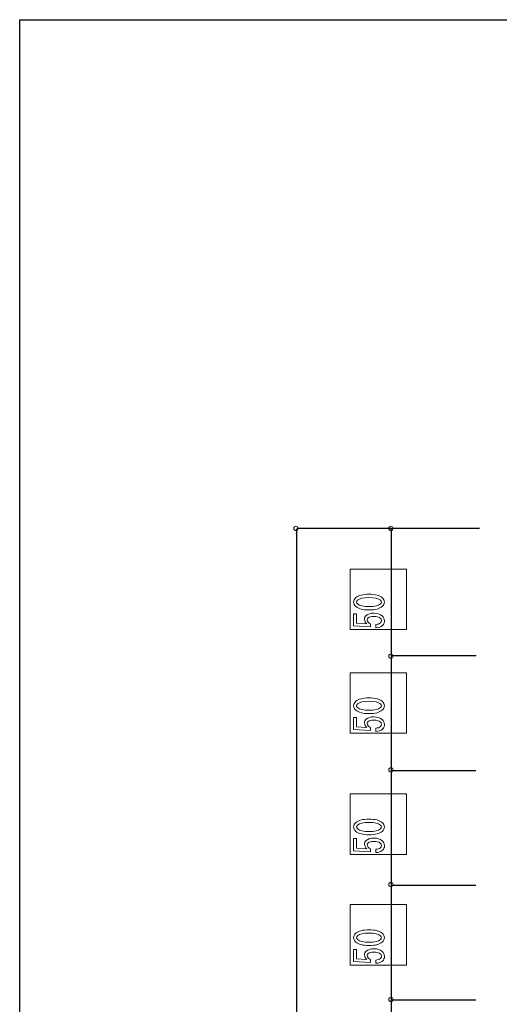
# Model space of a CAD drawing. Units: inches. Extents: x 10 to 235, y 10 to 286.
# Drawn here: x 10 to 52, y 199 to 286 of the extents above; entities that cross this region are included whole.
import ezdxf

# ---------------------------------------------------------------- set-up
doc = ezdxf.new("R2010")
doc.units = ezdxf.units.IN
doc.header["$MEASUREMENT"] = 0

# ---------------------------------------------------------------- blocks, each defined once
blk = doc.blocks.new('block 191')
at = {"lineweight": 0}
for points, knots in [([(40.366, 204.426), (39.818, 204.426), (39.432, 204.526), (39.209, 204.727), (39.079, 204.844), (39.014, 204.973), (39.014, 205.115), (39.014, 205.258), (39.079, 205.387), (39.209, 205.504), (39.432, 205.705), (39.818, 205.805), (40.366, 205.805), (40.923, 205.805), (41.314, 205.705), (41.537, 205.504), (41.667, 205.387), (41.732, 205.258), (41.732, 205.115), (41.732, 204.973), (41.667, 204.844), (41.537, 204.727), (41.314, 204.526), (40.923, 204.426), (40.366, 204.426), (40.366, 204.426), (40.366, 204.426), (40.366, 204.426)], [0, 0, 0, 0, 1, 1, 1, 2, 2, 2, 3, 3, 3, 4, 4, 4, 5, 5, 5, 6, 6, 6, 7, 7, 7, 8, 8, 8, 9, 9, 9, 9]), ([(40.366, 205.517), (39.874, 205.517), (39.539, 205.437), (39.363, 205.279), (39.307, 205.228), (39.279, 205.174), (39.279, 205.115), (39.279, 205.057), (39.307, 205.003), (39.363, 204.952), (39.549, 204.793), (39.883, 204.714), (40.366, 204.714), (40.868, 204.714), (41.207, 204.793), (41.383, 204.952), (41.439, 205.003), (41.467, 205.057), (41.467, 205.115), (41.467, 205.174), (41.439, 205.228), (41.383, 205.279), (41.207, 205.437), (40.868, 205.517), (40.366, 205.517), (40.366, 205.517), (40.366, 205.517), (40.366, 205.517)], [0, 0, 0, 0, 1, 1, 1, 2, 2, 2, 3, 3, 3, 4, 4, 4, 5, 5, 5, 6, 6, 6, 7, 7, 7, 8, 8, 8, 9, 9, 9, 9]), ([(40.965, 203.146), (41.151, 203.146), (41.291, 203.188), (41.383, 203.272), (41.439, 203.322), (41.467, 203.393), (41.467, 203.485), (41.467, 203.56), (41.43, 203.631), (41.355, 203.698), (41.244, 203.798), (41.058, 203.849), (40.798, 203.849), (40.557, 203.849), (40.389, 203.807), (40.296, 203.723), (40.241, 203.673), (40.213, 203.614), (40.213, 203.548), (40.213, 203.397), (40.31, 203.276), (40.505, 203.184), (40.505, 203.184), (40.505, 202.933), (40.505, 202.933), (40.505, 202.933), (39.014, 203.008), (39.014, 203.008), (39.014, 203.008), (39.014, 204.087), (39.014, 204.087), (39.014, 204.087), (39.279, 204.087), (39.279, 204.087), (39.279, 204.087), (39.279, 203.247), (39.279, 203.247), (39.279, 203.247), (40.185, 203.196), (40.185, 203.196), (40.045, 203.305), (39.976, 203.443), (39.976, 203.61), (39.976, 203.736), (40.027, 203.844), (40.129, 203.936), (40.278, 204.07), (40.501, 204.137), (40.798, 204.137), (41.114, 204.137), (41.36, 204.058), (41.537, 203.899), (41.667, 203.782), (41.732, 203.64), (41.732, 203.472), (41.732, 203.297), (41.676, 203.159), (41.565, 203.058), (41.425, 202.933), (41.225, 202.866), (40.965, 202.858), (40.965, 202.858), (40.965, 203.146), (40.965, 203.146), (40.965, 203.146), (40.965, 203.146), (40.965, 203.146)], [0, 0, 0, 0, 1, 1, 1, 2, 2, 2, 3, 3, 3, 4, 4, 4, 5, 5, 5, 6, 6, 6, 7, 7, 7, 8, 8, 8, 9, 9, 9, 10, 10, 10, 11, 11, 11, 12, 12, 12, 13, 13, 13, 14, 14, 14, 15, 15, 15, 16, 16, 16, 17, 17, 17, 18, 18, 18, 19, 19, 19, 20, 20, 20, 21, 21, 21, 22, 22, 22, 22])]:
    blk.add_open_spline(points, degree=3, knots=knots, dxfattribs=at)
blk = doc.blocks.new('block 190')
blk.add_blockref('block 191', (0, 0))
blk = doc.blocks.new('block 189')
blk.add_blockref('block 190', (0, 0))
blk = doc.blocks.new('block 188')
blk.add_blockref('block 189', (0, 0))
blk = doc.blocks.new('block 211')
at = {"lineweight": 0}
for points, knots in [([(40.366, 214.178), (39.818, 214.178), (39.432, 214.278), (39.209, 214.479), (39.079, 214.595), (39.014, 214.725), (39.014, 214.867), (39.014, 215.009), (39.079, 215.139), (39.209, 215.256), (39.432, 215.457), (39.818, 215.557), (40.366, 215.557), (40.923, 215.557), (41.314, 215.457), (41.537, 215.256), (41.667, 215.139), (41.732, 215.009), (41.732, 214.867), (41.732, 214.725), (41.667, 214.595), (41.537, 214.479), (41.314, 214.278), (40.923, 214.178), (40.366, 214.178), (40.366, 214.178), (40.366, 214.178), (40.366, 214.178)], [0, 0, 0, 0, 1, 1, 1, 2, 2, 2, 3, 3, 3, 4, 4, 4, 5, 5, 5, 6, 6, 6, 7, 7, 7, 8, 8, 8, 9, 9, 9, 9]), ([(40.366, 215.269), (39.874, 215.269), (39.539, 215.189), (39.363, 215.03), (39.307, 214.98), (39.279, 214.926), (39.279, 214.867), (39.279, 214.809), (39.307, 214.754), (39.363, 214.704), (39.549, 214.545), (39.883, 214.466), (40.366, 214.466), (40.868, 214.466), (41.207, 214.545), (41.383, 214.704), (41.439, 214.754), (41.467, 214.809), (41.467, 214.867), (41.467, 214.926), (41.439, 214.98), (41.383, 215.03), (41.207, 215.189), (40.868, 215.269), (40.366, 215.269), (40.366, 215.269), (40.366, 215.269), (40.366, 215.269)], [0, 0, 0, 0, 1, 1, 1, 2, 2, 2, 3, 3, 3, 4, 4, 4, 5, 5, 5, 6, 6, 6, 7, 7, 7, 8, 8, 8, 9, 9, 9, 9]), ([(40.965, 212.898), (41.151, 212.898), (41.291, 212.94), (41.383, 213.024), (41.439, 213.074), (41.467, 213.145), (41.467, 213.237), (41.467, 213.312), (41.43, 213.383), (41.355, 213.45), (41.244, 213.55), (41.058, 213.601), (40.798, 213.601), (40.557, 213.601), (40.389, 213.559), (40.296, 213.475), (40.241, 213.425), (40.213, 213.366), (40.213, 213.3), (40.213, 213.149), (40.31, 213.028), (40.505, 212.936), (40.505, 212.936), (40.505, 212.685), (40.505, 212.685), (40.505, 212.685), (39.014, 212.76), (39.014, 212.76), (39.014, 212.76), (39.014, 213.839), (39.014, 213.839), (39.014, 213.839), (39.279, 213.839), (39.279, 213.839), (39.279, 213.839), (39.279, 212.999), (39.279, 212.999), (39.279, 212.999), (40.185, 212.948), (40.185, 212.948), (40.045, 213.057), (39.976, 213.195), (39.976, 213.362), (39.976, 213.488), (40.027, 213.596), (40.129, 213.688), (40.278, 213.822), (40.501, 213.889), (40.798, 213.889), (41.114, 213.889), (41.36, 213.809), (41.537, 213.651), (41.667, 213.534), (41.732, 213.391), (41.732, 213.224), (41.732, 213.049), (41.676, 212.911), (41.565, 212.81), (41.425, 212.685), (41.225, 212.618), (40.965, 212.61), (40.965, 212.61), (40.965, 212.898), (40.965, 212.898), (40.965, 212.898), (40.965, 212.898), (40.965, 212.898)], [0, 0, 0, 0, 1, 1, 1, 2, 2, 2, 3, 3, 3, 4, 4, 4, 5, 5, 5, 6, 6, 6, 7, 7, 7, 8, 8, 8, 9, 9, 9, 10, 10, 10, 11, 11, 11, 12, 12, 12, 13, 13, 13, 14, 14, 14, 15, 15, 15, 16, 16, 16, 17, 17, 17, 18, 18, 18, 19, 19, 19, 20, 20, 20, 21, 21, 21, 22, 22, 22, 22])]:
    blk.add_open_spline(points, degree=3, knots=knots, dxfattribs=at)
blk = doc.blocks.new('block 210')
blk.add_blockref('block 211', (0, 0))
blk = doc.blocks.new('block 209')
blk.add_blockref('block 210', (0, 0))
blk = doc.blocks.new('block 208')
blk.add_blockref('block 209', (0, 0))
blk = doc.blocks.new('block 215')
at = {"lineweight": 0}
for points, knots in [([(40.366, 224.858), (39.818, 224.858), (39.432, 224.959), (39.209, 225.159), (39.079, 225.276), (39.014, 225.406), (39.014, 225.548), (39.014, 225.69), (39.079, 225.82), (39.209, 225.937), (39.432, 226.138), (39.818, 226.238), (40.366, 226.238), (40.923, 226.238), (41.314, 226.138), (41.537, 225.937), (41.667, 225.82), (41.732, 225.69), (41.732, 225.548), (41.732, 225.406), (41.667, 225.276), (41.537, 225.159), (41.314, 224.959), (40.923, 224.858), (40.366, 224.858), (40.366, 224.858), (40.366, 224.858), (40.366, 224.858)], [0, 0, 0, 0, 1, 1, 1, 2, 2, 2, 3, 3, 3, 4, 4, 4, 5, 5, 5, 6, 6, 6, 7, 7, 7, 8, 8, 8, 9, 9, 9, 9]), ([(40.366, 225.949), (39.874, 225.949), (39.539, 225.87), (39.363, 225.711), (39.307, 225.661), (39.279, 225.607), (39.279, 225.548), (39.279, 225.49), (39.307, 225.435), (39.363, 225.385), (39.549, 225.226), (39.883, 225.147), (40.366, 225.147), (40.868, 225.147), (41.207, 225.226), (41.383, 225.385), (41.439, 225.435), (41.467, 225.49), (41.467, 225.548), (41.467, 225.607), (41.439, 225.661), (41.383, 225.711), (41.207, 225.87), (40.868, 225.949), (40.366, 225.949), (40.366, 225.949), (40.366, 225.949), (40.366, 225.949)], [0, 0, 0, 0, 1, 1, 1, 2, 2, 2, 3, 3, 3, 4, 4, 4, 5, 5, 5, 6, 6, 6, 7, 7, 7, 8, 8, 8, 9, 9, 9, 9]), ([(40.965, 223.579), (41.151, 223.579), (41.291, 223.621), (41.383, 223.704), (41.439, 223.755), (41.467, 223.826), (41.467, 223.918), (41.467, 223.993), (41.43, 224.064), (41.355, 224.131), (41.244, 224.231), (41.058, 224.281), (40.798, 224.281), (40.557, 224.281), (40.389, 224.239), (40.296, 224.156), (40.241, 224.106), (40.213, 224.047), (40.213, 223.98), (40.213, 223.83), (40.31, 223.708), (40.505, 223.617), (40.505, 223.617), (40.505, 223.366), (40.505, 223.366), (40.505, 223.366), (39.014, 223.441), (39.014, 223.441), (39.014, 223.441), (39.014, 224.52), (39.014, 224.52), (39.014, 224.52), (39.279, 224.52), (39.279, 224.52), (39.279, 224.52), (39.279, 223.679), (39.279, 223.679), (39.279, 223.679), (40.185, 223.629), (40.185, 223.629), (40.045, 223.738), (39.976, 223.876), (39.976, 224.043), (39.976, 224.169), (40.027, 224.277), (40.129, 224.369), (40.278, 224.503), (40.501, 224.57), (40.798, 224.57), (41.114, 224.57), (41.36, 224.49), (41.537, 224.332), (41.667, 224.214), (41.732, 224.072), (41.732, 223.905), (41.732, 223.729), (41.676, 223.591), (41.565, 223.491), (41.425, 223.366), (41.225, 223.299), (40.965, 223.291), (40.965, 223.291), (40.965, 223.579), (40.965, 223.579), (40.965, 223.579), (40.965, 223.579), (40.965, 223.579)], [0, 0, 0, 0, 1, 1, 1, 2, 2, 2, 3, 3, 3, 4, 4, 4, 5, 5, 5, 6, 6, 6, 7, 7, 7, 8, 8, 8, 9, 9, 9, 10, 10, 10, 11, 11, 11, 12, 12, 12, 13, 13, 13, 14, 14, 14, 15, 15, 15, 16, 16, 16, 17, 17, 17, 18, 18, 18, 19, 19, 19, 20, 20, 20, 21, 21, 21, 22, 22, 22, 22])]:
    blk.add_open_spline(points, degree=3, knots=knots, dxfattribs=at)
blk = doc.blocks.new('block 214')
blk.add_blockref('block 215', (0, 0))
blk = doc.blocks.new('block 213')
blk.add_blockref('block 214', (0, 0))
blk = doc.blocks.new('block 212')
blk.add_blockref('block 213', (0, 0))
blk = doc.blocks.new('block 219')
at = {"lineweight": 0}
for points, knots in [([(40.366, 233.991), (39.818, 233.991), (39.432, 234.092), (39.209, 234.292), (39.079, 234.409), (39.014, 234.539), (39.014, 234.681), (39.014, 234.823), (39.079, 234.953), (39.209, 235.07), (39.432, 235.271), (39.818, 235.371), (40.366, 235.371), (40.923, 235.371), (41.314, 235.271), (41.537, 235.07), (41.667, 234.953), (41.732, 234.823), (41.732, 234.681), (41.732, 234.539), (41.667, 234.409), (41.537, 234.292), (41.314, 234.092), (40.923, 233.991), (40.366, 233.991), (40.366, 233.991), (40.366, 233.991), (40.366, 233.991)], [0, 0, 0, 0, 1, 1, 1, 2, 2, 2, 3, 3, 3, 4, 4, 4, 5, 5, 5, 6, 6, 6, 7, 7, 7, 8, 8, 8, 9, 9, 9, 9]), ([(40.366, 235.082), (39.874, 235.082), (39.539, 235.003), (39.363, 234.844), (39.307, 234.794), (39.279, 234.739), (39.279, 234.681), (39.279, 234.623), (39.307, 234.568), (39.363, 234.518), (39.549, 234.359), (39.883, 234.28), (40.366, 234.28), (40.868, 234.28), (41.207, 234.359), (41.383, 234.518), (41.439, 234.568), (41.467, 234.623), (41.467, 234.681), (41.467, 234.739), (41.439, 234.794), (41.383, 234.844), (41.207, 235.003), (40.868, 235.082), (40.366, 235.082), (40.366, 235.082), (40.366, 235.082), (40.366, 235.082)], [0, 0, 0, 0, 1, 1, 1, 2, 2, 2, 3, 3, 3, 4, 4, 4, 5, 5, 5, 6, 6, 6, 7, 7, 7, 8, 8, 8, 9, 9, 9, 9]), ([(40.965, 232.712), (41.151, 232.712), (41.291, 232.754), (41.383, 232.837), (41.439, 232.887), (41.467, 232.958), (41.467, 233.051), (41.467, 233.126), (41.43, 233.197), (41.355, 233.264), (41.244, 233.364), (41.058, 233.414), (40.798, 233.414), (40.557, 233.414), (40.389, 233.372), (40.296, 233.289), (40.241, 233.239), (40.213, 233.18), (40.213, 233.113), (40.213, 232.963), (40.31, 232.841), (40.505, 232.749), (40.505, 232.749), (40.505, 232.499), (40.505, 232.499), (40.505, 232.499), (39.014, 232.574), (39.014, 232.574), (39.014, 232.574), (39.014, 233.653), (39.014, 233.653), (39.014, 233.653), (39.279, 233.653), (39.279, 233.653), (39.279, 233.653), (39.279, 232.812), (39.279, 232.812), (39.279, 232.812), (40.185, 232.762), (40.185, 232.762), (40.045, 232.871), (39.976, 233.008), (39.976, 233.176), (39.976, 233.301), (40.027, 233.41), (40.129, 233.502), (40.278, 233.636), (40.501, 233.703), (40.798, 233.703), (41.114, 233.703), (41.36, 233.623), (41.537, 233.464), (41.667, 233.347), (41.732, 233.205), (41.732, 233.038), (41.732, 232.862), (41.676, 232.724), (41.565, 232.624), (41.425, 232.499), (41.225, 232.432), (40.965, 232.423), (40.965, 232.423), (40.965, 232.712), (40.965, 232.712), (40.965, 232.712), (40.965, 232.712), (40.965, 232.712)], [0, 0, 0, 0, 1, 1, 1, 2, 2, 2, 3, 3, 3, 4, 4, 4, 5, 5, 5, 6, 6, 6, 7, 7, 7, 8, 8, 8, 9, 9, 9, 10, 10, 10, 11, 11, 11, 12, 12, 12, 13, 13, 13, 14, 14, 14, 15, 15, 15, 16, 16, 16, 17, 17, 17, 18, 18, 18, 19, 19, 19, 20, 20, 20, 21, 21, 21, 22, 22, 22, 22])]:
    blk.add_open_spline(points, degree=3, knots=knots, dxfattribs=at)
blk = doc.blocks.new('block 218')
blk.add_blockref('block 219', (0, 0))
blk = doc.blocks.new('block 217')
blk.add_blockref('block 218', (0, 0))
blk = doc.blocks.new('block 216')
blk.add_blockref('block 217', (0, 0))

msp = doc.modelspace()

# ---------------------------------------------------------------- linework, layer by layer
at = {"color": 7, "lineweight": 25}
for points in [[(200.179, 10.226), (9.577, 10.226), (9.577, 285.988), (200.179, 285.988), (200.179, 10.226)], [(34.001, 241.195), (50.113, 241.195)], [(42.32, 241.195), (42.32, 159.107)], [(34.001, 108.789), (34.001, 241.102)], [(42.339, 229.968), (49.814, 229.968)], [(42.32, 219.856), (49.795, 219.856)], [(42.32, 209.745), (49.795, 209.745)], [(42.32, 199.633), (49.795, 199.633)]]:
    msp.add_lwpolyline(points, dxfattribs=at)
at = {"lineweight": 0}
for points in [[(38.717, 232.262), (43.681, 232.262), (43.681, 237.592), (38.717, 237.592), (38.717, 232.262)], [(38.717, 223.129), (43.681, 223.129), (43.681, 228.459), (38.717, 228.459), (38.717, 223.129)], [(38.717, 212.448), (43.681, 212.448), (43.681, 217.778), (38.717, 217.778), (38.717, 212.448)], [(38.717, 202.696), (43.681, 202.696), (43.681, 208.026), (38.717, 208.026), (38.717, 202.696)]]:
    msp.add_lwpolyline(points, dxfattribs=at)
for points in [[(34.121, 241.168), (34.121, 241.062), (34.035, 240.976), (33.929, 240.976), (33.823, 240.976), (33.738, 241.062), (33.738, 241.168), (33.738, 241.274), (33.823, 241.36), (33.929, 241.36), (34.035, 241.36), (34.121, 241.274), (34.121, 241.168)], [(42.493, 241.168), (42.493, 241.062), (42.407, 240.976), (42.301, 240.976), (42.195, 240.976), (42.11, 241.062), (42.11, 241.168), (42.11, 241.274), (42.195, 241.36), (42.301, 241.36), (42.407, 241.36), (42.493, 241.274), (42.493, 241.168)], [(42.493, 229.916), (42.493, 229.81), (42.407, 229.724), (42.301, 229.724), (42.195, 229.724), (42.11, 229.81), (42.11, 229.916), (42.11, 230.022), (42.195, 230.108), (42.301, 230.108), (42.407, 230.108), (42.493, 230.022), (42.493, 229.916)], [(42.493, 219.899), (42.493, 219.793), (42.407, 219.707), (42.301, 219.707), (42.195, 219.707), (42.11, 219.793), (42.11, 219.899), (42.11, 220.005), (42.195, 220.09), (42.301, 220.09), (42.407, 220.09), (42.493, 220.005), (42.493, 219.899)], [(42.493, 209.799), (42.493, 209.693), (42.407, 209.608), (42.301, 209.608), (42.195, 209.608), (42.11, 209.693), (42.11, 209.799), (42.11, 209.905), (42.195, 209.991), (42.301, 209.991), (42.407, 209.991), (42.493, 209.905), (42.493, 209.799)], [(42.493, 199.672), (42.493, 199.567), (42.407, 199.481), (42.301, 199.481), (42.195, 199.481), (42.11, 199.567), (42.11, 199.672), (42.11, 199.778), (42.195, 199.864), (42.301, 199.864), (42.407, 199.864), (42.493, 199.778), (42.493, 199.672)]]:
    msp.add_open_spline(points, degree=3, knots=[0, 0, 0, 0, 1, 1, 1, 2, 2, 2, 3, 3, 3, 4, 4, 4, 4], dxfattribs=at)

# ---------------------------------------------------------------- block references
for name in ['block 216', 'block 212', 'block 208', 'block 188']:
    msp.add_blockref(name, (0, 0))

doc.saveas('drawing.dxf')
